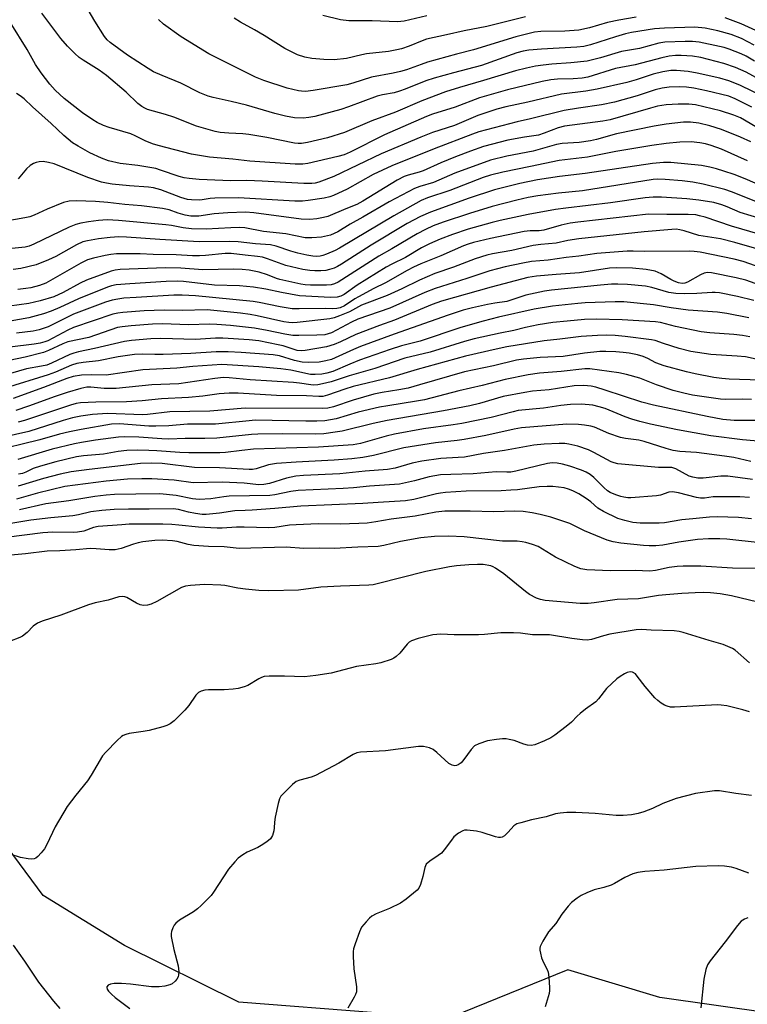
# Model space of a CAD drawing. Units: inches. Extents: x 1219772 to 1225772, y 585454 to 589454.
# Drawn here: x 1220605 to 1220815, y 587565 to 587850 of the extents above; entities that cross this region are included whole.
import ezdxf

# ---------------------------------------------------------------- set-up
doc = ezdxf.new("R2010")
doc.units = ezdxf.units.IN
doc.header["$MEASUREMENT"] = 0
doc.layers.add('NTRL-Trees', color=3, linetype='Continuous')
doc.layers.add('Undefined', color=1, linetype='Continuous')

msp = doc.modelspace()

# ---------------------------------------------------------------- linework, layer by layer
at = {"layer": 'NTRL-Trees'}
for points in [[(1220707.76, 587562.43), (1220668.09, 587565.53), (1220634.95, 587581.96), (1220611.45, 587596.41), (1220584.21, 587633.1), (1220547.5, 587703.74), (1220513.01, 587797.42), (1220490.22, 587859.32), (1220445.48, 588001.5), (1220400.44, 588154.11), (1220397.48, 588171.81), (1220401.78, 588178.71), (1220435.09, 588226.23), (1220435.01, 588229.16), (1222385.31, 589397.34)], [(1220853.83, 587557.78), (1220789.93, 587566.9), (1220763.26, 587574.94), (1220729.52, 587561.14)]]:
    msp.add_lwpolyline(points, dxfattribs=at)
at = {"layer": 'Undefined'}
for points, elevation in [([(1220817.28, 587842.8), (1220813.57, 587844.64), (1220810.56, 587845.8), (1220806.73, 587846.93), (1220803.04, 587847.69), (1220800.1, 587847.93), (1220791.29, 587847.65), (1220788.43, 587847.48), (1220781.77, 587846.4), (1220779.99, 587846.03), (1220777.06, 587845.19), (1220769.84, 587842.82), (1220767.97, 587842.37), (1220765.94, 587842.17), (1220755.66, 587841.58), (1220751.98, 587841.28), (1220750.38, 587841.05), (1220748.52, 587840.49), (1220738.32, 587836.85), (1220730.18, 587834.75), (1220724.57, 587833.2), (1220722.23, 587832.38), (1220716.25, 587829.96), (1220714.61, 587829.38), (1220713.01, 587828.97), (1220709.64, 587828.4), (1220708.07, 587827.97), (1220699.84, 587824.85), (1220697.61, 587824.1), (1220690.04, 587822.06), (1220688.34, 587821.77), (1220686.64, 587821.6), (1220684.15, 587821.67), (1220681.57, 587822.14), (1220678.45, 587822.93), (1220670.27, 587825.4), (1220665.83, 587826.46), (1220660.58, 587827.6), (1220659.16, 587827.99), (1220656.8, 587828.97), (1220651.25, 587831.74), (1220645.82, 587833.95), (1220643.39, 587835.07), (1220641.84, 587835.96), (1220635.85, 587839.82), (1220630.82, 587843.56), (1220629.96, 587844.32), (1220629.2, 587845.24), (1220626.4, 587849.66), (1220622.75, 587855.84)], 430), ([(1220817.38, 587838.15), (1220814.92, 587839.61), (1220813.52, 587840.24), (1220809.98, 587841.57), (1220808.6, 587842.03), (1220807.16, 587842.4), (1220801.36, 587843.58), (1220799.36, 587843.86), (1220797.3, 587843.86), (1220791.33, 587843.61), (1220789.6, 587843.29), (1220784.05, 587841.8), (1220778.82, 587840.95), (1220772.74, 587839.11), (1220768.93, 587838.16), (1220764.19, 587837.63), (1220758.71, 587837.24), (1220756.14, 587836.97), (1220753.98, 587836.68), (1220751.35, 587836.11), (1220748.18, 587835.32), (1220738.92, 587832.48), (1220731.89, 587830.5), (1220727.84, 587829.24), (1220721, 587826.63), (1220713.43, 587823.37), (1220706.58, 587820.79), (1220698.61, 587817.49), (1220693.76, 587815.93), (1220687.92, 587814.59), (1220686.2, 587814.29), (1220685.21, 587814.26), (1220684.19, 587814.38), (1220676.13, 587816.04), (1220670.98, 587816.88), (1220669.25, 587817.04), (1220665.12, 587817.23), (1220662.61, 587817.49), (1220661.22, 587817.72), (1220655.78, 587819.28), (1220649.26, 587821.85), (1220646.82, 587822.66), (1220641.59, 587824.16), (1220640.82, 587824.46), (1220639.94, 587824.95), (1220638.86, 587825.81), (1220635.41, 587829.1), (1220629.72, 587833.95), (1220627.6, 587835.48), (1220622.95, 587838.36), (1220621.88, 587839.19), (1220620.55, 587840.37), (1220618.49, 587842.47), (1220616.53, 587844.66), (1220611.05, 587852)], 428), ([(1220821.82, 587831.19), (1220814.9, 587834.92), (1220811.84, 587836.28), (1220808.44, 587837.43), (1220801.84, 587839.15), (1220799.34, 587839.56), (1220796.15, 587839.8), (1220794.48, 587839.79), (1220792.63, 587839.57), (1220790.48, 587839.09), (1220782.81, 587837.06), (1220777.09, 587835.99), (1220769.06, 587833.49), (1220767.4, 587833.23), (1220764.87, 587832.96), (1220760.3, 587832.88), (1220758.39, 587832.7), (1220755.85, 587832.18), (1220745.82, 587829.83), (1220737.75, 587827.54), (1220730.71, 587824.77), (1220724.12, 587822.72), (1220722.4, 587822.1), (1220710.22, 587816.73), (1220700.27, 587811.77), (1220698.57, 587811.02), (1220696.75, 587810.47), (1220690.91, 587809.12), (1220688.05, 587808.5), (1220686.61, 587808.28), (1220684.35, 587808.25), (1220671.25, 587809.16), (1220666.27, 587809.69), (1220659.52, 587810.27), (1220654.4, 587811.18), (1220644.73, 587813.69), (1220643.07, 587814.18), (1220640.94, 587815.03), (1220638.07, 587816.5), (1220636.8, 587817.05), (1220630.53, 587818.9), (1220628.87, 587819.47), (1220627.03, 587820.32), (1220625.76, 587821.09), (1220622.84, 587823.16), (1220617.49, 587827.35), (1220614.92, 587829.68), (1220613.3, 587831.5), (1220610.82, 587834.75), (1220609.22, 587837.15), (1220606.74, 587841.47), (1220601.89, 587849.46)], 426), ([(1220783.08, 587850.85), (1220778.04, 587850.04), (1220774.82, 587849.36), (1220769.61, 587847.79), (1220766.44, 587847.13), (1220762.44, 587846.8), (1220755.51, 587846.71), (1220753.62, 587846.52), (1220748.28, 587845.18), (1220736.03, 587841.38), (1220731.11, 587840.13), (1220722.71, 587837.79), (1220720.8, 587837.17), (1220716.57, 587835.62), (1220714.86, 587835.12), (1220712.71, 587834.63), (1220706.44, 587833.49), (1220701.09, 587831.74), (1220699.3, 587831.26), (1220689.55, 587829.6), (1220687.36, 587829.35), (1220686.18, 587829.38), (1220685.34, 587829.51), (1220682.08, 587830.33), (1220675.3, 587832.54), (1220672.89, 587833.46), (1220659.41, 587840.27), (1220651.4, 587845.13), (1220646.23, 587848.81), (1220644.77, 587850.18)], 432), ([(1220751.08, 587850.98), (1220739.87, 587848.17), (1220733.31, 587846.92), (1220728.17, 587845.71), (1220722.42, 587844.48), (1220721.11, 587844.05), (1220717.41, 587842.5), (1220715.17, 587841.73), (1220713.81, 587841.36), (1220711.34, 587840.95), (1220705.04, 587840.22), (1220703.62, 587839.95), (1220699.18, 587838.9), (1220695.67, 587838.53), (1220692.63, 587838.57), (1220689.15, 587838.85), (1220687.19, 587839.26), (1220685.05, 587839.97), (1220681.36, 587841.82), (1220675.41, 587845.6), (1220672.63, 587847.22), (1220668.52, 587849.45), (1220666.74, 587850.55)], 434), ([(1220722.52, 587851.24), (1220715.95, 587849.73), (1220714, 587849.49), (1220706.63, 587849.81), (1220699.93, 587849.83), (1220697.49, 587850.08), (1220692.35, 587851.35)], 436), ([(1220817.68, 587847.01), (1220813.43, 587848.95), (1220808.85, 587850.71)], 432), ([(1220820.66, 587827.54), (1220813.08, 587831.17), (1220809.86, 587832.43), (1220807.32, 587833.2), (1220800.7, 587834.63), (1220798.14, 587835.08), (1220794.77, 587835.44), (1220793.15, 587835.39), (1220790.82, 587835.03), (1220788.04, 587834.38), (1220783.11, 587832.74), (1220780.42, 587831.95), (1220771.83, 587829.96), (1220768.55, 587829.38), (1220761.42, 587828.58), (1220751.75, 587826.24), (1220745.34, 587824.9), (1220742.77, 587824.24), (1220737.29, 587822.33), (1220730.49, 587819.48), (1220724.09, 587817.41), (1220720.79, 587816.14), (1220709.29, 587811.27), (1220695.57, 587804.7), (1220691.21, 587803.07), (1220690.15, 587802.8), (1220689.14, 587802.66), (1220686.85, 587802.68), (1220674.81, 587803.39), (1220670.36, 587803.52), (1220665.73, 587803.49), (1220663.4, 587803.56), (1220656.57, 587803.87), (1220653.66, 587804.13), (1220652.21, 587804.35), (1220650.79, 587804.68), (1220645.36, 587806.59), (1220644, 587806.98), (1220638.84, 587807.87), (1220633.7, 587808.51), (1220630.31, 587809.29), (1220628.26, 587810.04), (1220624.92, 587811.61), (1220621.51, 587813.45), (1220619.86, 587814.5), (1220617.39, 587816.58), (1220613.73, 587820.1), (1220608.28, 587824.92), (1220605.94, 587827.22), (1220604.74, 587828.1), (1220603.71, 587828.72)], 424), ([(1220816.53, 587824.79), (1220811.7, 587827.2), (1220809.91, 587827.94), (1220803.45, 587829.52), (1220799.74, 587830.3), (1220797.68, 587830.58), (1220795.61, 587830.69), (1220792.66, 587830.58), (1220790.61, 587830.29), (1220788.62, 587829.78), (1220783.34, 587828.12), (1220776.81, 587826.22), (1220773.09, 587825.51), (1220766.41, 587824.53), (1220762.2, 587823.82), (1220752.48, 587821.39), (1220748.64, 587820.58), (1220737.54, 587817.65), (1220735.68, 587817.01), (1220724.61, 587812.75), (1220712.32, 587807.81), (1220706.92, 587805.33), (1220699.44, 587801), (1220695.5, 587799.21), (1220694.42, 587798.83), (1220692.77, 587798.42), (1220688.15, 587797.71), (1220686.45, 587797.55), (1220684.22, 587797.53), (1220667.95, 587798.5), (1220661.06, 587798.44), (1220659.77, 587798.31), (1220657.44, 587797.91), (1220656.6, 587797.85), (1220654.31, 587797.94), (1220653.18, 587798.06), (1220651.28, 587798.62), (1220645.44, 587800.83), (1220643.36, 587801.39), (1220641.95, 587801.59), (1220636.37, 587802), (1220631.42, 587802.51), (1220629.7, 587802.74), (1220628.31, 587803.05), (1220624.33, 587804.4), (1220614.63, 587808.34), (1220613, 587808.81), (1220611.38, 587809.06), (1220610.24, 587808.97), (1220609.41, 587808.77), (1220608.64, 587808.43), (1220607.66, 587807.85), (1220606.6, 587806.91), (1220604.19, 587804.04)], 422), ([(1220817.77, 587819.06), (1220813.24, 587821.68), (1220811.37, 587822.51), (1220807.54, 587823.72), (1220800.28, 587825.5), (1220798.31, 587825.7), (1220795.25, 587825.65), (1220791.77, 587825.42), (1220789.3, 587825.04), (1220787.22, 587824.53), (1220775.58, 587821.14), (1220773.39, 587820.76), (1220762.32, 587819.25), (1220760.54, 587818.77), (1220756.46, 587817.22), (1220754.82, 587816.71), (1220750.77, 587816.14), (1220745.89, 587815.27), (1220738.93, 587813.37), (1220735.1, 587812.05), (1220730.77, 587810.42), (1220726.5, 587808.68), (1220721.39, 587806.33), (1220720.26, 587805.96), (1220717.08, 587805.13), (1220715.89, 587804.7), (1220713.85, 587803.61), (1220703.98, 587797.54), (1220702.26, 587796.58), (1220699.05, 587795.37), (1220693.86, 587793.15), (1220692.52, 587792.79), (1220690.59, 587792.45), (1220688.62, 587792.28), (1220686.06, 587792.35), (1220672.35, 587794.17), (1220669.94, 587794.37), (1220664.83, 587794.2), (1220660.9, 587793.85), (1220656.49, 587793.2), (1220654.2, 587793.2), (1220652.49, 587793.48), (1220650.52, 587794.08), (1220647.91, 587795.04), (1220645.92, 587795.41), (1220639.86, 587796.18), (1220635.1, 587796.63), (1220630.11, 587797.21), (1220626.59, 587797.48), (1220621, 587797.68), (1220618.94, 587797.58), (1220617.26, 587797.16), (1220612.61, 587795.22), (1220608.81, 587793.48), (1220607.58, 587793.02), (1220606.13, 587792.71), (1220600.66, 587791.78)], 420), ([(1220816.25, 587814.72), (1220813.24, 587816.09), (1220807.8, 587818.33), (1220804.44, 587819.43), (1220801.18, 587820.15), (1220798.83, 587820.43), (1220796.75, 587820.43), (1220791.76, 587819.86), (1220788.27, 587819.33), (1220777.39, 587817.05), (1220771.56, 587815.46), (1220769.85, 587815.06), (1220766.54, 587814.6), (1220761.68, 587814.23), (1220759.97, 587813.98), (1220753.27, 587812.01), (1220745.62, 587810.64), (1220740.91, 587809.44), (1220730.6, 587805.71), (1220724.37, 587803.01), (1220720.47, 587801.79), (1220718.93, 587801.19), (1220711.6, 587797.33), (1220703.98, 587792.9), (1220700.32, 587790.91), (1220696.76, 587788.71), (1220694.58, 587787.75), (1220692.03, 587787.18), (1220689.18, 587786.9), (1220687.22, 587786.95), (1220681.67, 587788.13), (1220675.21, 587788.77), (1220669.76, 587789.85), (1220668.34, 587789.89), (1220665.78, 587789.81), (1220658.63, 587789.44), (1220654.36, 587789.53), (1220651.9, 587789.79), (1220648.57, 587790.49), (1220646.89, 587790.72), (1220633.21, 587791.98), (1220629.98, 587792.15), (1220627.46, 587792), (1220624.49, 587791.62), (1220622.3, 587791.23), (1220620.83, 587790.83), (1220618.97, 587790.03), (1220608.74, 587785.07), (1220607.32, 587784.52), (1220606.18, 587784.25), (1220600.4, 587783.67)], 418), ([(1220815.3, 587809.27), (1220807.74, 587812.6), (1220804.78, 587813.7), (1220803.18, 587814.15), (1220801.54, 587814.5), (1220798.99, 587814.78), (1220795.76, 587814.7), (1220791.79, 587814.29), (1220787.62, 587813.69), (1220777.16, 587811.99), (1220768.99, 587810.35), (1220760.77, 587809.32), (1220752.53, 587807.56), (1220744.5, 587805.96), (1220740.92, 587805.09), (1220738.75, 587804.37), (1220729.16, 587800.69), (1220722.71, 587798.54), (1220720.83, 587797.79), (1220712.89, 587793.35), (1220697.24, 587783.91), (1220695.93, 587783.27), (1220693.45, 587782.23), (1220692.33, 587781.83), (1220691.56, 587781.65), (1220690.58, 587781.57), (1220689.45, 587781.66), (1220687.74, 587781.93), (1220685.1, 587782.49), (1220683.11, 587783.03), (1220678.82, 587784.49), (1220677.27, 587784.87), (1220675.81, 587785.03), (1220672.87, 587785.18), (1220667.86, 587785.82), (1220665.45, 587785.9), (1220656.53, 587785.74), (1220645.15, 587786.41), (1220635.53, 587787.18), (1220633.31, 587787.23), (1220630.82, 587787.03), (1220627.45, 587786.61), (1220624.28, 587786.1), (1220622.89, 587785.77), (1220621.09, 587784.96), (1220615.05, 587781.54), (1220612.97, 587780.52), (1220609.41, 587779.11), (1220604.93, 587778.05), (1220602.75, 587777.74)], 416), ([(1220824.01, 587799.96), (1220814.68, 587804), (1220811.48, 587805.26), (1220808.44, 587806.29), (1220806.3, 587806.92), (1220804.42, 587807.39), (1220801.97, 587807.85), (1220793.1, 587808.78), (1220790.96, 587808.78), (1220787.8, 587808.51), (1220768.31, 587805.62), (1220760.89, 587804.68), (1220754.55, 587803.77), (1220749.36, 587802.71), (1220742.07, 587800.8), (1220734.73, 587798.47), (1220723.57, 587794.42), (1220720.62, 587793.16), (1220716.82, 587791.09), (1220706.32, 587784.77), (1220697.81, 587779.27), (1220696.64, 587778.64), (1220695.64, 587778.2), (1220694.31, 587777.76), (1220693.2, 587777.52), (1220691.78, 587777.37), (1220690.02, 587777.35), (1220688.57, 587777.46), (1220686.56, 587777.74), (1220681.67, 587778.94), (1220676.32, 587780.87), (1220674.86, 587781.3), (1220673.43, 587781.55), (1220669.85, 587781.89), (1220665.79, 587782.43), (1220664.07, 587782.41), (1220658.41, 587781.81), (1220656.65, 587781.71), (1220654.65, 587781.76), (1220649.96, 587782.04), (1220643.21, 587782.12), (1220639.47, 587782.27), (1220632.61, 587782.27), (1220630.96, 587782.13), (1220629.32, 587781.87), (1220625.98, 587781.09), (1220624.26, 587780.54), (1220622.35, 587779.59), (1220612.16, 587773.85), (1220610.37, 587773.09), (1220607.83, 587772.47), (1220606.39, 587772.23), (1220604.06, 587772)], 414), ([(1220818.16, 587797.32), (1220810.64, 587800.25), (1220808.73, 587800.91), (1220802.5, 587802.49), (1220799.48, 587803.1), (1220796.39, 587803.46), (1220791.46, 587803.84), (1220789.39, 587803.91), (1220788.03, 587803.82), (1220767.5, 587800.59), (1220760.61, 587799.92), (1220754.62, 587799.12), (1220751.78, 587798.6), (1220748.5, 587797.87), (1220741.44, 587796), (1220734.8, 587793.98), (1220727.24, 587791.48), (1220724.32, 587790.4), (1220722.08, 587789.4), (1220719.66, 587788.11), (1220712.35, 587783.71), (1220708.63, 587781.65), (1220696.81, 587774.11), (1220695.79, 587773.58), (1220694.83, 587773.29), (1220693.47, 587773.19), (1220688.82, 587773.26), (1220687.24, 587773.36), (1220685.97, 587773.54), (1220679.97, 587774.85), (1220678.93, 587775.2), (1220676.31, 587776.26), (1220673.91, 587776.98), (1220671.02, 587777.55), (1220669.03, 587777.8), (1220666.48, 587777.85), (1220657.68, 587777.63), (1220651.24, 587778.12), (1220646.81, 587778.22), (1220633.71, 587777.73), (1220632.3, 587777.6), (1220631.06, 587777.3), (1220623.98, 587774.63), (1220622.13, 587773.81), (1220617.23, 587771.12), (1220614.52, 587769.82), (1220610.58, 587768.68), (1220607.28, 587767.9), (1220601.71, 587767.18)], 412), ([(1220819.58, 587792.37), (1220813.15, 587794.31), (1220809.47, 587795.92), (1220807.92, 587796.52), (1220805.54, 587797.15), (1220801.19, 587797.87), (1220797.73, 587798.28), (1220790.46, 587798.7), (1220787.99, 587798.72), (1220785.69, 587798.53), (1220775.64, 587797.12), (1220762.71, 587795.58), (1220759.71, 587795.15), (1220751.83, 587793.74), (1220743.67, 587791.99), (1220741.36, 587791.42), (1220734.44, 587789.42), (1220729.9, 587787.9), (1220726.36, 587786.57), (1220723.23, 587785.2), (1220720.97, 587784), (1220716.28, 587781.24), (1220712.32, 587779.3), (1220710.67, 587778.4), (1220702.32, 587773.24), (1220698.53, 587770.51), (1220697.54, 587770), (1220696.49, 587769.71), (1220694.58, 587769.68), (1220685.62, 587770.11), (1220680.43, 587771.06), (1220675.88, 587772.08), (1220672.28, 587772.64), (1220668.23, 587773.06), (1220661.02, 587773.26), (1220652, 587774.31), (1220650.39, 587774.35), (1220647.01, 587774.26), (1220636.5, 587773.66), (1220632.57, 587773.29), (1220631.15, 587773.02), (1220630.01, 587772.69), (1220621.65, 587769.31), (1220616.28, 587766.76), (1220613.72, 587765.65), (1220611.51, 587764.95), (1220607.3, 587763.81), (1220593.67, 587761.31)], 410), ([(1220818.97, 587787.95), (1220810.67, 587790.34), (1220803.01, 587792.92), (1220801.42, 587793.36), (1220800.36, 587793.56), (1220798.09, 587793.72), (1220791.94, 587793.73), (1220786.63, 587793.84), (1220766.24, 587791.51), (1220763.99, 587791.17), (1220761.41, 587790.62), (1220756.36, 587789.17), (1220755.02, 587789), (1220752.37, 587788.96), (1220750.67, 587788.78), (1220740.93, 587786.7), (1220736.01, 587785.56), (1220734.4, 587785.09), (1220733.09, 587784.59), (1220726.53, 587781.77), (1220720.75, 587779.38), (1220718.58, 587778.4), (1220716.83, 587777.48), (1220710.5, 587773.86), (1220707.17, 587772.28), (1220702.68, 587769.89), (1220701.64, 587769.28), (1220698.64, 587767.24), (1220697.4, 587766.71), (1220696.38, 587766.44), (1220695.29, 587766.37), (1220693, 587766.44), (1220685.56, 587766.35), (1220683.48, 587766.41), (1220680.01, 587766.91), (1220673.96, 587768.22), (1220672.2, 587768.53), (1220655.47, 587770.17), (1220651.68, 587770.33), (1220649.27, 587770.33), (1220638.32, 587769.7), (1220634.81, 587769.43), (1220633.07, 587769.22), (1220631.35, 587768.89), (1220629.42, 587768.31), (1220620.18, 587764.78), (1220618.06, 587763.81), (1220612.83, 587761.19), (1220610.3, 587760.28), (1220608.52, 587759.93), (1220603.68, 587759.35)], 408), ([(1220819.4, 587783.41), (1220811.67, 587785.59), (1220807.53, 587786.62), (1220801.2, 587787.6), (1220797.02, 587788.97), (1220795.71, 587789.3), (1220794.7, 587789.41), (1220793.39, 587789.4), (1220785.42, 587788.71), (1220766.45, 587786.67), (1220763.29, 587786.19), (1220759.95, 587785.39), (1220755.5, 587785), (1220753.3, 587784.69), (1220747.1, 587783.23), (1220741.46, 587782.28), (1220739.81, 587781.92), (1220736.47, 587780.86), (1220730.2, 587778.44), (1220724.78, 587776.58), (1220720.39, 587774.68), (1220715.24, 587772.13), (1220711.02, 587770.22), (1220703.57, 587767.4), (1220700.09, 587765.55), (1220697.21, 587764.3), (1220695.66, 587763.73), (1220694.43, 587763.44), (1220684.91, 587762.43), (1220683.72, 587762.35), (1220682.53, 587762.37), (1220681.1, 587762.61), (1220673.34, 587764.33), (1220671.37, 587764.7), (1220668.58, 587765.08), (1220658.88, 587766.08), (1220651.62, 587765.91), (1220646.44, 587766.02), (1220640.68, 587765.79), (1220634.48, 587765.33), (1220633.02, 587765.16), (1220631.62, 587764.82), (1220620.23, 587760.93), (1220618.53, 587760.19), (1220612.78, 587757.15), (1220611.88, 587756.79), (1220610.51, 587756.43), (1220608.81, 587756.14), (1220601.73, 587755.28)], 406), ([(1220823.09, 587776.91), (1220814.07, 587780.06), (1220811.42, 587780.76), (1220801.59, 587782.75), (1220799.9, 587782.96), (1220798.44, 587783.03), (1220785.62, 587782.97), (1220782.18, 587783.11), (1220780.45, 587783.06), (1220771.74, 587782.36), (1220766.53, 587781.64), (1220762.77, 587781.21), (1220757.61, 587780.44), (1220752.77, 587780.09), (1220750.23, 587779.65), (1220745.19, 587778.52), (1220740.72, 587777.38), (1220734.07, 587775.15), (1220724.91, 587772.3), (1220721.92, 587771.14), (1220711.76, 587766.61), (1220702.47, 587763.36), (1220700.66, 587762.51), (1220694.85, 587759.46), (1220693.92, 587759.09), (1220692.94, 587758.88), (1220690.66, 587758.71), (1220685.39, 587758.63), (1220683.65, 587758.69), (1220681.41, 587759.02), (1220676.27, 587760.14), (1220672.58, 587760.77), (1220665.62, 587761.54), (1220661.65, 587761.87), (1220659.6, 587761.9), (1220653.53, 587761.75), (1220645.94, 587762.02), (1220643.03, 587761.89), (1220636.9, 587761.44), (1220634.32, 587761.2), (1220632.97, 587760.95), (1220624.61, 587758.11), (1220618.59, 587756.85), (1220617.11, 587756.27), (1220612.91, 587754.26), (1220611.55, 587753.74), (1220606.17, 587752.35), (1220601.56, 587751.39)], 404), ([(1220823.22, 587771.69), (1220814.84, 587774.67), (1220812.05, 587775.39), (1220804.88, 587776.81), (1220803.74, 587776.89), (1220802.77, 587776.69), (1220801.74, 587776.21), (1220797.94, 587774.14), (1220797.15, 587773.85), (1220796.37, 587773.75), (1220795.34, 587773.89), (1220794.1, 587774.36), (1220793.1, 587774.88), (1220790.33, 587776.56), (1220788.61, 587777.27), (1220785.93, 587777.79), (1220781.98, 587778.13), (1220777.27, 587778.22), (1220775.38, 587778.13), (1220766.7, 587776.82), (1220759.94, 587776.36), (1220754.23, 587775.81), (1220751.67, 587775.45), (1220741.08, 587772.65), (1220726.77, 587768.64), (1220724, 587767.6), (1220713.09, 587763.08), (1220708.76, 587761.51), (1220701.97, 587758.9), (1220697.5, 587756.78), (1220695.62, 587756.04), (1220693.41, 587755.37), (1220687.25, 587754.31), (1220686.15, 587754.22), (1220684.97, 587754.34), (1220680.85, 587755.61), (1220679.41, 587755.98), (1220673.84, 587757.09), (1220671.01, 587757.4), (1220663.45, 587757.89), (1220661.27, 587757.84), (1220655.51, 587757.47), (1220645.44, 587757.76), (1220642.57, 587757.7), (1220636.97, 587757.21), (1220634.94, 587756.94), (1220626.24, 587754.87), (1220621.63, 587753.89), (1220620.25, 587753.52), (1220619.15, 587753.12), (1220613.82, 587750.59), (1220612.48, 587750.07), (1220610.95, 587749.72), (1220606.54, 587748.99), (1220595.63, 587745.78)], 402), ([(1220817.14, 587768.83), (1220812.44, 587769.96), (1220807.16, 587770.96), (1220805.98, 587771.11), (1220805.1, 587771.13), (1220800.66, 587770.78), (1220797.11, 587770.72), (1220794.54, 587770.81), (1220792.58, 587771.12), (1220787.61, 587772.51), (1220785.74, 587772.91), (1220780.59, 587773.4), (1220777.8, 587773.54), (1220775.93, 587773.48), (1220772.79, 587773.19), (1220758.61, 587771.75), (1220756.56, 587771.48), (1220751.1, 587770.31), (1220745.6, 587768.54), (1220742.13, 587768.03), (1220740.08, 587767.64), (1220735.7, 587766.71), (1220732.96, 587765.95), (1220728.67, 587764.51), (1220713.04, 587759.01), (1220703.32, 587755.44), (1220701.27, 587754.62), (1220694.84, 587751.74), (1220693.23, 587751.3), (1220691.33, 587750.95), (1220688.36, 587750.81), (1220686.4, 587750.95), (1220684.2, 587751.45), (1220679.8, 587752.76), (1220677.97, 587753.09), (1220668.75, 587753.75), (1220664.96, 587753.93), (1220661.49, 587753.93), (1220654.13, 587753.41), (1220646.11, 587753.12), (1220643.77, 587753.1), (1220640.23, 587753.2), (1220637.84, 587753.14), (1220633.17, 587752.49), (1220627.44, 587751.32), (1220623.03, 587750.86), (1220621.14, 587750.56), (1220619.6, 587750.04), (1220615.01, 587748.04), (1220612.83, 587747.22), (1220600.43, 587743.39)], 400), ([(1220815.66, 587763.78), (1220809.35, 587765.06), (1220806.63, 587765.37), (1220798.15, 587765.96), (1220793.18, 587766.65), (1220788.07, 587767.58), (1220779.55, 587768.36), (1220776.98, 587768.41), (1220768.36, 587768.08), (1220766.2, 587767.91), (1220758.84, 587767.11), (1220753.57, 587766.25), (1220743.23, 587763.96), (1220738.76, 587762.78), (1220732.37, 587760.93), (1220720.56, 587757.04), (1220715.1, 587755.61), (1220711.88, 587754.6), (1220702.95, 587751.46), (1220700.19, 587750.38), (1220695.29, 587748.24), (1220693.56, 587747.76), (1220692.11, 587747.48), (1220690.16, 587747.33), (1220688.84, 587747.39), (1220683.07, 587748.64), (1220680.24, 587749.03), (1220673.84, 587749.57), (1220663.13, 587750.21), (1220654.75, 587749.66), (1220650.1, 587749.23), (1220640.31, 587748.67), (1220629.65, 587747.17), (1220625.49, 587747.29), (1220622.55, 587747.14), (1220620.09, 587746.73), (1220618.29, 587746.22), (1220611.55, 587743.54), (1220602.76, 587740.39)], 398), ([(1220816.03, 587758.23), (1220813.9, 587758.65), (1220811.31, 587758.97), (1220804.4, 587759.45), (1220801.92, 587759.74), (1220794.51, 587761.24), (1220790.1, 587762.38), (1220788.66, 587762.57), (1220779.03, 587763.18), (1220771.58, 587763.35), (1220768.14, 587763.26), (1220763.12, 587762.83), (1220758.93, 587762.38), (1220754.7, 587761.7), (1220751.06, 587760.98), (1220747.62, 587760.1), (1220743.69, 587759.32), (1220736.21, 587757.67), (1220733.34, 587756.89), (1220723.45, 587753.86), (1220716.09, 587752.07), (1220707.46, 587749.12), (1220700.01, 587746.93), (1220694.78, 587745.27), (1220692.28, 587744.6), (1220690.89, 587744.33), (1220689.81, 587744.28), (1220688.94, 587744.33), (1220685.64, 587744.86), (1220683.91, 587745.06), (1220671.35, 587745.82), (1220665.3, 587746.38), (1220663.65, 587746.46), (1220661.07, 587746.21), (1220650.66, 587744.65), (1220642.87, 587744.37), (1220632.5, 587743.3), (1220629.09, 587743.29), (1220625.25, 587743.69), (1220624.04, 587743.69), (1220622.32, 587743.34), (1220618.36, 587742.17), (1220614.86, 587740.99), (1220607.16, 587738.17), (1220603.49, 587736.93)], 396), ([(1220821.27, 587751.03), (1220814.77, 587752.44), (1220812.33, 587752.7), (1220804.72, 587753.19), (1220798.91, 587754.04), (1220795.51, 587754.92), (1220790.99, 587756.3), (1220788.57, 587757.21), (1220787.53, 587757.44), (1220779.91, 587758.36), (1220777.01, 587758.64), (1220774.46, 587758.72), (1220771.89, 587758.68), (1220767.19, 587758.37), (1220761.01, 587757.61), (1220756.47, 587757.15), (1220745.65, 587755.37), (1220742.55, 587754.73), (1220733.68, 587752.62), (1220719.71, 587748.79), (1220711.69, 587746.34), (1220701.12, 587743.86), (1220698.74, 587743.15), (1220693.71, 587741.32), (1220692.35, 587740.98), (1220691.21, 587740.96), (1220687.68, 587741.21), (1220678.92, 587741.26), (1220667.87, 587741.91), (1220665.27, 587741.94), (1220662.32, 587741.78), (1220657.67, 587741.09), (1220653.44, 587740.64), (1220645.62, 587740.3), (1220640.04, 587739.77), (1220635.49, 587739.47), (1220626.67, 587739.33), (1220622.2, 587739.1), (1220620.92, 587738.91), (1220619.35, 587738.49), (1220606.02, 587734.06), (1220604.15, 587733.54)], 394), ([(1220819.07, 587745.7), (1220810.01, 587746.02), (1220807.86, 587746.16), (1220805.6, 587746.5), (1220800.18, 587747.59), (1220797.63, 587748.15), (1220791.14, 587749.86), (1220788.8, 587750.72), (1220786.47, 587751.99), (1220785.15, 587752.55), (1220783.48, 587753.06), (1220781.01, 587753.54), (1220779.36, 587753.77), (1220777.16, 587753.94), (1220774.29, 587754.02), (1220772.52, 587753.97), (1220768.13, 587753.56), (1220761.95, 587752.53), (1220755.32, 587752.23), (1220750.42, 587751.77), (1220748.48, 587751.49), (1220741.76, 587749.87), (1220733.39, 587748.15), (1220720.37, 587744.31), (1220717.06, 587743.4), (1220714.41, 587742.88), (1220709.58, 587742.13), (1220707.14, 587741.61), (1220701.14, 587739.91), (1220695.46, 587737.96), (1220693.83, 587737.58), (1220692.36, 587737.51), (1220669.92, 587737.58), (1220659.63, 587736.73), (1220648.06, 587736.57), (1220641.57, 587735.75), (1220640.2, 587735.64), (1220630.06, 587736.03), (1220625.69, 587735.81), (1220622.3, 587735.31), (1220619.87, 587734.8), (1220617.16, 587734.03), (1220607.26, 587730.87), (1220595.56, 587728.28)], 392), ([(1220816.51, 587740.1), (1220813.92, 587740.2), (1220809.08, 587740.11), (1220807.49, 587740.19), (1220799.41, 587741.4), (1220796.89, 587741.95), (1220793.78, 587742.76), (1220789.01, 587744.36), (1220784.18, 587746.29), (1220780.28, 587747.35), (1220778.02, 587747.86), (1220769.64, 587748.96), (1220768.19, 587749.04), (1220761.37, 587748.26), (1220755.05, 587747.69), (1220751.84, 587747.25), (1220745.11, 587745.87), (1220738.48, 587744.13), (1220731.72, 587742.64), (1220721.77, 587740.03), (1220719.52, 587739.59), (1220711.16, 587738.32), (1220708.77, 587737.88), (1220702.64, 587736.47), (1220696.22, 587734.51), (1220692.96, 587733.93), (1220690.67, 587733.82), (1220687.47, 587733.82), (1220672.78, 587734.08), (1220671.05, 587733.96), (1220661.26, 587732.95), (1220653.15, 587732.94), (1220647.75, 587732.52), (1220644.05, 587732.35), (1220641.98, 587732.43), (1220633.5, 587733.02), (1220631.17, 587732.98), (1220622.43, 587731.44), (1220618.99, 587730.7), (1220616.14, 587730.03), (1220610.49, 587728.42), (1220596.15, 587724.96)], 390), ([(1220818.05, 587733.99), (1220811.41, 587734.03), (1220808.17, 587734.34), (1220803.63, 587735.16), (1220788.11, 587738.43), (1220784.75, 587739.32), (1220774.14, 587742.85), (1220771.41, 587743.68), (1220770.06, 587744), (1220767.91, 587744.17), (1220765.13, 587744.03), (1220757.88, 587742.93), (1220753.07, 587742.48), (1220750.88, 587742.16), (1220744.58, 587740.94), (1220737.73, 587738.94), (1220734.88, 587738.3), (1220727.29, 587736.84), (1220710.97, 587733.99), (1220706.97, 587733.15), (1220697.96, 587730.92), (1220695.98, 587730.6), (1220692.62, 587730.2), (1220690.18, 587730.07), (1220680.8, 587730.16), (1220673.57, 587730.08), (1220671.75, 587729.96), (1220661.66, 587728.91), (1220658.23, 587728.82), (1220652.52, 587728.83), (1220647.79, 587728.62), (1220645.78, 587728.68), (1220639.13, 587729.15), (1220634.99, 587729.25), (1220633.26, 587729.17), (1220626.57, 587728.3), (1220622.52, 587727.63), (1220620.51, 587727.23), (1220613.98, 587725.71), (1220604.12, 587722.77)], 388), ([(1220821.82, 587727.79), (1220813.86, 587728.45), (1220804.65, 587729.6), (1220795.02, 587731.36), (1220787.19, 587732.98), (1220784.12, 587733.74), (1220781.86, 587734.43), (1220779.91, 587735.12), (1220774.1, 587737.47), (1220772.35, 587738.03), (1220770.49, 587738.47), (1220767.24, 587738.78), (1220764.05, 587738.69), (1220761.28, 587738.36), (1220756.21, 587737.58), (1220748.92, 587736.88), (1220747.49, 587736.57), (1220741.11, 587734.89), (1220732.59, 587733.19), (1220730.12, 587732.78), (1220721.53, 587731.6), (1220713.12, 587730.1), (1220710.72, 587729.52), (1220703.31, 587727.38), (1220701.11, 587726.97), (1220691.14, 587726.28), (1220672.28, 587725.72), (1220668.88, 587725.37), (1220664.24, 587724.75), (1220662.51, 587724.64), (1220653.61, 587724.67), (1220650.99, 587724.79), (1220644.36, 587725.28), (1220642, 587725.37), (1220638.76, 587725.42), (1220635.66, 587725.31), (1220633.09, 587725.04), (1220628.83, 587724.32), (1220623.11, 587723.82), (1220621.09, 587723.5), (1220615.07, 587722.07), (1220610.6, 587720.82), (1220608.51, 587720.1), (1220606.43, 587719.08), (1220605.4, 587718.69), (1220604.31, 587718.44)], 386), ([(1220816.31, 587722.16), (1220811.34, 587723.29), (1220808.62, 587723.74), (1220800.5, 587724.74), (1220795.74, 587725.02), (1220793.82, 587725.29), (1220791.77, 587725.87), (1220785.43, 587727.99), (1220783.86, 587728.3), (1220779.99, 587728.79), (1220778.59, 587729.09), (1220775.21, 587730.27), (1220770.99, 587732.05), (1220769.91, 587732.36), (1220768.17, 587732.72), (1220766.43, 587732.91), (1220762.96, 587732.93), (1220749.93, 587731.88), (1220747.72, 587731.49), (1220739.58, 587729.64), (1220733.26, 587728.51), (1220731.26, 587728.22), (1220724.95, 587727.53), (1220715.79, 587726.14), (1220707.03, 587723.86), (1220703.91, 587723.29), (1220700.75, 587722.92), (1220695.61, 587722.52), (1220684.63, 587721.97), (1220678.99, 587721.54), (1220676.62, 587721.15), (1220673.04, 587720.07), (1220671.97, 587719.86), (1220671.03, 587719.84), (1220662.49, 587720.31), (1220655.19, 587720.42), (1220645.86, 587721.53), (1220642.85, 587721.65), (1220639.55, 587721.6), (1220624.7, 587719.87), (1220619.47, 587719.14), (1220616.31, 587718.47), (1220611.55, 587717.27), (1220604.18, 587715.02)], 384), ([(1220816.79, 587716.94), (1220809.65, 587717.92), (1220807.62, 587717.93), (1220802.48, 587717.3), (1220800.92, 587717.3), (1220799.53, 587717.58), (1220798.45, 587717.92), (1220794.58, 587720), (1220793.42, 587720.38), (1220789.59, 587720.44), (1220777.73, 587721.47), (1220776.67, 587721.74), (1220775.86, 587722.08), (1220770.87, 587724.77), (1220769.26, 587725.53), (1220766.19, 587726.6), (1220763.61, 587727.21), (1220762.46, 587727.35), (1220760.77, 587727.35), (1220756.49, 587727.2), (1220753.47, 587726.91), (1220744.98, 587725.35), (1220738.92, 587724.44), (1220733.34, 587723.45), (1220731.57, 587723.28), (1220726.53, 587723.03), (1220721.02, 587722.29), (1220718.19, 587721.69), (1220713.3, 587720.21), (1220711.08, 587719.8), (1220704.65, 587719.31), (1220697.34, 587718.55), (1220686.78, 587718.06), (1220684.58, 587717.89), (1220681.84, 587717.36), (1220676.94, 587715.79), (1220675.29, 587715.44), (1220673.83, 587715.42), (1220669.6, 587715.84), (1220663.21, 587716.14), (1220654.82, 587716), (1220649.36, 587716.75), (1220642.85, 587717.17), (1220640, 587717.17), (1220635.81, 587717.02), (1220629.65, 587716.41), (1220617.7, 587714.88), (1220609.74, 587713), (1220603.69, 587711.28)], 382), ([(1220815.88, 587711.7), (1220813.11, 587711.93), (1220806.89, 587711.95), (1220805.41, 587711.89), (1220802.89, 587711.57), (1220801.66, 587711.52), (1220800.59, 587711.69), (1220795.29, 587713.08), (1220793.62, 587713.36), (1220792.58, 587713.23), (1220790.08, 587712.36), (1220788.93, 587712.16), (1220781.52, 587711.62), (1220780.64, 587711.62), (1220779.47, 587711.77), (1220778.61, 587711.98), (1220777.21, 587712.49), (1220775.57, 587713.2), (1220774.82, 587713.63), (1220773.73, 587714.57), (1220770.86, 587717.54), (1220769.77, 587718.39), (1220768.61, 587719.09), (1220767.27, 587719.66), (1220763.91, 587720.75), (1220761.76, 587721.39), (1220760.17, 587721.69), (1220758.8, 587721.72), (1220757.4, 587721.53), (1220748.29, 587719.36), (1220746.83, 587719.08), (1220745.6, 587719.03), (1220742.56, 587719.12), (1220735.92, 587718.54), (1220729.39, 587718.43), (1220726.43, 587718.27), (1220723.13, 587717.73), (1220718.9, 587716.51), (1220714.55, 587715.57), (1220705.93, 587715), (1220701.23, 587714.53), (1220698.29, 587714.32), (1220685.2, 587713.77), (1220683.1, 587713.48), (1220678.5, 587712.47), (1220677.02, 587712.26), (1220665.22, 587712.07), (1220663.68, 587711.92), (1220659.98, 587711.36), (1220656.58, 587711.18), (1220654.64, 587711.38), (1220649.88, 587712.32), (1220645.19, 587712.74), (1220638.27, 587712.73), (1220632.08, 587712.59), (1220629.63, 587712.42), (1220626.37, 587712.01), (1220618.81, 587710.8), (1220612.19, 587709.87), (1220604.57, 587708.15)], 380), ([(1220816.51, 587705.54), (1220812.72, 587705.92), (1220806.55, 587706.12), (1220804.27, 587706.05), (1220799.46, 587705.53), (1220796.27, 587705.29), (1220791.25, 587704.42), (1220789.76, 587704.27), (1220784.21, 587704.29), (1220782.07, 587704.5), (1220779.81, 587705.02), (1220777.81, 587705.62), (1220773.67, 587707.62), (1220771.99, 587708.67), (1220769.92, 587710.43), (1220768.62, 587711.41), (1220766.52, 587712.75), (1220764.79, 587713.67), (1220763.53, 587714.14), (1220762.22, 587714.49), (1220760.62, 587714.75), (1220759, 587714.91), (1220757.28, 587714.91), (1220754.96, 587714.79), (1220748.77, 587713.96), (1220746.78, 587713.8), (1220743.98, 587713.68), (1220733.87, 587713.58), (1220727.91, 587713.18), (1220726.43, 587713.01), (1220725.28, 587712.78), (1220718.75, 587711.11), (1220716.33, 587710.77), (1220708.35, 587710.31), (1220703.96, 587709.96), (1220686.03, 587709.18), (1220678.44, 587708.49), (1220671.93, 587708.02), (1220669.86, 587707.91), (1220666.86, 587707.89), (1220662.43, 587707.2), (1220658.63, 587706.84), (1220657.47, 587706.84), (1220655.5, 587707.12), (1220653.53, 587707.5), (1220650.6, 587708.27), (1220649.09, 587708.47), (1220642.13, 587708.35), (1220636.1, 587708.36), (1220632.01, 587708.22), (1220628.4, 587707.97), (1220625.17, 587707.54), (1220621.68, 587706.71), (1220620.03, 587706.42), (1220613.64, 587705.81), (1220607.86, 587705.14), (1220600.3, 587703.93)], 378), ([(1220818.97, 587698.61), (1220809.3, 587699.63), (1220807.28, 587699.77), (1220804.03, 587699.75), (1220800.88, 587699.57), (1220795.42, 587698.75), (1220790.83, 587697.93), (1220788.82, 587697.69), (1220786.85, 587697.69), (1220785.18, 587697.78), (1220778.61, 587698.48), (1220776.38, 587698.88), (1220774.67, 587699.38), (1220768.1, 587702.09), (1220763.87, 587704.15), (1220758.36, 587706.04), (1220755.29, 587706.84), (1220752.98, 587707.29), (1220750.36, 587707.65), (1220747.83, 587707.75), (1220741.86, 587707.61), (1220735.01, 587707.75), (1220727.67, 587707.76), (1220725.09, 587707.44), (1220719.09, 587706.29), (1220712.11, 587705.46), (1220707.72, 587704.65), (1220705.2, 587704.33), (1220702.79, 587704.18), (1220697.43, 587704.03), (1220691.02, 587704.1), (1220684.67, 587703.85), (1220682.7, 587703.7), (1220678.5, 587703.06), (1220676.78, 587702.91), (1220669.6, 587703.16), (1220667.39, 587703.11), (1220663.26, 587702.84), (1220661.82, 587702.83), (1220656.37, 587703.08), (1220650.64, 587703.74), (1220648.64, 587703.9), (1220646.05, 587703.97), (1220636.28, 587703.98), (1220634.15, 587703.78), (1220627.34, 587703.34), (1220626.02, 587703.03), (1220623.2, 587702), (1220621.31, 587701.64), (1220620.19, 587701.59), (1220614.25, 587701.66), (1220611.36, 587701.51), (1220589.18, 587698.72)], 376), ([(1220817.77, 587691.15), (1220810.97, 587691.24), (1220801.8, 587691.82), (1220796.71, 587691.79), (1220794.95, 587691.7), (1220792.68, 587691.4), (1220788.67, 587690.55), (1220787.02, 587690.38), (1220782.81, 587690.54), (1220775.68, 587690.5), (1220768.79, 587690.76), (1220767.05, 587691.08), (1220765.36, 587691.72), (1220759.7, 587694.48), (1220754.68, 587697.53), (1220753.08, 587698.15), (1220751.17, 587698.72), (1220750.04, 587698.91), (1220748.6, 587699.03), (1220744.38, 587699.05), (1220733.33, 587700.31), (1220728.77, 587700.52), (1220724.7, 587700.42), (1220720.75, 587700.05), (1220714.89, 587698.97), (1220709.99, 587697.81), (1220708.42, 587697.55), (1220702.55, 587697.35), (1220695.7, 587696.91), (1220691.42, 587697.01), (1220686.92, 587696.96), (1220681.74, 587697.37), (1220668.17, 587696.94), (1220663.83, 587697.39), (1220659.29, 587697.5), (1220654.99, 587697.85), (1220653.36, 587698.12), (1220650.22, 587698.97), (1220648.84, 587699.19), (1220645.86, 587699.34), (1220643.77, 587699.29), (1220640.27, 587698.83), (1220638.93, 587698.57), (1220637.56, 587698.19), (1220633.95, 587696.98), (1220632.25, 587696.6), (1220630.51, 587696.54), (1220626.73, 587696.84), (1220625, 587696.9), (1220620.82, 587696.52), (1220616.26, 587696.24), (1220612.53, 587696.19), (1220606.33, 587695.39), (1220600.98, 587694.92)], 374), ([(1220820.76, 587680.78), (1220810.68, 587683.26), (1220807.38, 587683.86), (1220804.62, 587684.15), (1220802.54, 587684.19), (1220800.18, 587684.12), (1220796.34, 587683.93), (1220791.69, 587683.56), (1220789.55, 587683.32), (1220783.71, 587682.35), (1220777.55, 587682.16), (1220770.9, 587681.21), (1220769.19, 587681.05), (1220766.9, 587681.06), (1220756.78, 587681.92), (1220755.36, 587682.21), (1220754.24, 587682.56), (1220752.23, 587683.62), (1220751.07, 587684.47), (1220744.74, 587689.61), (1220742.4, 587691.29), (1220741.69, 587691.66), (1220740.96, 587691.93), (1220738.83, 587692.27), (1220737.17, 587692.32), (1220734.63, 587692.25), (1220731.09, 587691.91), (1220729.05, 587691.61), (1220722.17, 587690.29), (1220708.08, 587686.68), (1220706.97, 587686.45), (1220705.65, 587686.29), (1220697.53, 587686.08), (1220691.8, 587685.77), (1220685.32, 587684.92), (1220676.75, 587684.65), (1220673.84, 587684.79), (1220670, 587685.17), (1220667.76, 587685.49), (1220664.01, 587686.23), (1220662.86, 587686.36), (1220658.14, 587686.56), (1220654.07, 587686.27), (1220652.64, 587686.06), (1220651.48, 587685.62), (1220644.29, 587681.58), (1220642.69, 587680.85), (1220641.59, 587680.49), (1220640.45, 587680.42), (1220639.53, 587680.64), (1220638.46, 587681.15), (1220635.59, 587682.73), (1220635.06, 587682.94), (1220634.37, 587683.06), (1220633.32, 587682.94), (1220630.2, 587682.01), (1220626.47, 587681.18), (1220624.56, 587680.65), (1220616.48, 587677.67), (1220611.14, 587675.88), (1220609.77, 587675.32), (1220608.52, 587674.47), (1220606.8, 587672.59), (1220605.47, 587671.56), (1220604.7, 587671.18), (1220601.69, 587670.04)], 372), ([(1220815.89, 587663.85), (1220811.75, 587667.48), (1220811, 587667.94), (1220809.66, 587668.58), (1220808.29, 587669.1), (1220804.23, 587670.25), (1220796.65, 587672.64), (1220795.52, 587672.92), (1220794.05, 587673.08), (1220787.46, 587673.32), (1220784.74, 587673.49), (1220783.12, 587673.43), (1220775.49, 587672.15), (1220773.59, 587671.66), (1220770.16, 587670.6), (1220768.92, 587670.43), (1220767.54, 587670.52), (1220764.47, 587670.9), (1220757.99, 587671.91), (1220756.86, 587671.98), (1220753.06, 587671.93), (1220749.61, 587672.4), (1220747.53, 587672.53), (1220743.94, 587672.56), (1220739.21, 587672.02), (1220737.44, 587671.91), (1220730.44, 587671.89), (1220726.55, 587672.09), (1220724.18, 587671.97), (1220719.94, 587670.89), (1220718.03, 587670.23), (1220717.35, 587669.78), (1220716.76, 587669.21), (1220714.68, 587666.64), (1220713.64, 587665.64), (1220712.9, 587665.19), (1220712.12, 587664.83), (1220709.13, 587663.86), (1220707.68, 587663.58), (1220702.1, 587662.78), (1220694.78, 587660.86), (1220690.35, 587660.11), (1220687.07, 587659.81), (1220681.26, 587659.99), (1220676.86, 587659.97), (1220675.43, 587659.86), (1220674.61, 587659.61), (1220673.82, 587659.23), (1220670.64, 587657.27), (1220669.56, 587656.88), (1220667.88, 587656.41), (1220666.45, 587656.17), (1220663.82, 587655.98), (1220659.32, 587656.04), (1220658.19, 587655.89), (1220657.11, 587655.6), (1220656.41, 587655.22), (1220655.64, 587654.5), (1220653.55, 587651.45), (1220652.44, 587650.13), (1220649.35, 587647.06), (1220648.22, 587646.19), (1220647.18, 587645.71), (1220646.1, 587645.31), (1220642.06, 587644.26), (1220640.34, 587643.91), (1220636.35, 587643.33), (1220635.3, 587643.09), (1220634.57, 587642.8), (1220634.1, 587642.48), (1220632.82, 587641.3), (1220629.52, 587637.95), (1220628.58, 587636.84), (1220625.35, 587631.33), (1220624.26, 587629.6), (1220620.82, 587625.49), (1220618.39, 587622.23), (1220614.93, 587616.36), (1220612.48, 587611.24), (1220611.77, 587609.93), (1220610.88, 587608.79), (1220609.9, 587607.75), (1220609.25, 587607.25), (1220608.77, 587607.06), (1220607.96, 587607), (1220607.11, 587607.05), (1220604.82, 587607.39), (1220601.87, 587608.44)], 370), ([(1220815.92, 587649.64), (1220813.95, 587650.25), (1220809.34, 587651.38), (1220807.73, 587651.6), (1220806.63, 587651.66), (1220794.22, 587651.02), (1220793.06, 587651.03), (1220792.03, 587651.25), (1220791.29, 587651.58), (1220790.33, 587652.19), (1220789.4, 587652.91), (1220788.53, 587653.69), (1220785.72, 587657), (1220783.41, 587660), (1220782.84, 587660.63), (1220782.04, 587661.11), (1220781.3, 587661.2), (1220780.49, 587661.04), (1220779.69, 587660.68), (1220778.42, 587659.89), (1220777.49, 587659.16), (1220774.5, 587656.37), (1220772.17, 587653.42), (1220771.38, 587652.56), (1220768.41, 587650.41), (1220766.84, 587649.17), (1220766, 587648.39), (1220764.4, 587646.64), (1220762.83, 587645.35), (1220759.58, 587642.89), (1220758.38, 587642.08), (1220756.52, 587641.19), (1220753.78, 587640.07), (1220752.68, 587639.88), (1220751.62, 587640), (1220750.57, 587640.29), (1220747.73, 587641.34), (1220746.33, 587641.66), (1220745.49, 587641.78), (1220744.36, 587641.77), (1220742.66, 587641.62), (1220740.08, 587641.25), (1220737.54, 587640.41), (1220736.26, 587639.76), (1220735.28, 587638.7), (1220733.21, 587635.78), (1220732.45, 587634.88), (1220731.58, 587634.25), (1220731.11, 587634.06), (1220730.62, 587633.97), (1220729.79, 587634.14), (1220728.86, 587634.71), (1220725.4, 587637.81), (1220724.28, 587638.69), (1220723.23, 587639.18), (1220721.53, 587639.6), (1220720.06, 587639.57), (1220710.47, 587638.32), (1220703.32, 587637.99), (1220702.2, 587637.74), (1220701.13, 587637.27), (1220696.96, 587634.74), (1220690.28, 587631.15), (1220688.95, 587630.66), (1220685.7, 587629.84), (1220684.69, 587629.46), (1220683.55, 587628.58), (1220681.23, 587626.28), (1220680.25, 587625.19), (1220679.82, 587624.46), (1220679.42, 587623.1), (1220678.62, 587619.12), (1220678.41, 587617.69), (1220678.32, 587615.99), (1220678.17, 587615.16), (1220677.76, 587613.82), (1220677.21, 587612.89), (1220676.17, 587611.99), (1220674.54, 587610.88), (1220673.54, 587610.35), (1220670.42, 587609.01), (1220669.21, 587608.25), (1220667.85, 587607.2), (1220666.87, 587606.19), (1220665.1, 587604.01), (1220660.74, 587597.38), (1220660.02, 587596.46), (1220658.83, 587595.17), (1220657.19, 587593.49), (1220656.1, 587592.54), (1220654.92, 587591.71), (1220650.92, 587589.31), (1220649.83, 587588.44), (1220649.34, 587587.79), (1220648.96, 587587.03), (1220648.59, 587585.97), (1220648.49, 587585.43), (1220648.5, 587584.56), (1220649.2, 587580.75), (1220650.49, 587576.01), (1220650.65, 587574.29), (1220650.6, 587573.44), (1220650.47, 587572.91), (1220650.1, 587572.22), (1220649.59, 587571.6), (1220648.8, 587570.88), (1220648.06, 587570.51), (1220646.63, 587570.16), (1220644.95, 587569.93), (1220642.79, 587569.93), (1220636.66, 587570.79), (1220634.04, 587570.92), (1220632, 587570.9), (1220630.9, 587570.75), (1220630.27, 587570.42), (1220629.89, 587569.94), (1220629.85, 587569.76), (1220629.94, 587569.33), (1220630.37, 587568.68), (1220631.16, 587567.81), (1220632.3, 587566.84), (1220636.53, 587563.65)], 368), ([(1220816.44, 587625.43), (1220811.91, 587625.94), (1220807.18, 587626.77), (1220805.76, 587626.78), (1220800.28, 587625.98), (1220794.68, 587624.49), (1220790.76, 587623.07), (1220787.78, 587621.64), (1220785.32, 587620.64), (1220783.66, 587620.15), (1220781.69, 587619.76), (1220779.34, 587619.61), (1220777.29, 587619.6), (1220771.18, 587620.17), (1220765.65, 587620.51), (1220763, 587620.47), (1220761.03, 587620.31), (1220759.73, 587620.04), (1220757.05, 587619.26), (1220752.75, 587618.33), (1220749.66, 587617.52), (1220748.58, 587617.14), (1220747.67, 587616.56), (1220745.98, 587614.73), (1220744.93, 587613.74), (1220744.26, 587613.31), (1220743.76, 587613.19), (1220743.23, 587613.21), (1220742.39, 587613.4), (1220738.46, 587614.68), (1220736.85, 587615.07), (1220734.2, 587615.4), (1220733.36, 587615.33), (1220732.86, 587615.15), (1220731.66, 587614.44), (1220730.34, 587613.38), (1220729.58, 587612.48), (1220727.48, 587609.61), (1220726.7, 587608.73), (1220725.78, 587608.01), (1220723.32, 587606.4), (1220722.33, 587605.5), (1220722.06, 587605.04), (1220721.88, 587604.51), (1220721.36, 587601.91), (1220720.68, 587599.63), (1220720.19, 587598.58), (1220719.64, 587597.96), (1220716.54, 587595.41), (1220714.9, 587594.24), (1220711.71, 587592.64), (1220707.81, 587591.11), (1220706.6, 587590.45), (1220705.93, 587589.88), (1220704.89, 587588.81), (1220703.58, 587587.21), (1220702.98, 587585.91), (1220701.69, 587582.38), (1220701.25, 587581.01), (1220701.11, 587580.17), (1220701.13, 587578.71), (1220701.39, 587575.19), (1220702.08, 587569.95), (1220702.13, 587569.1), (1220702.09, 587568.54), (1220701.81, 587567.73), (1220701.41, 587566.94), (1220699.62, 587563.81)], 366), ([(1220815.65, 587602.94), (1220812.07, 587604.23), (1220810.66, 587604.63), (1220808.61, 587604.93), (1220806.85, 587605.06), (1220800.36, 587604.8), (1220791.16, 587603.72), (1220785.61, 587603.42), (1220783.55, 587603.08), (1220782.13, 587602.7), (1220779.8, 587601.66), (1220776.83, 587599.93), (1220775.82, 587599.45), (1220773.75, 587598.76), (1220770.93, 587598.1), (1220768.75, 587597.19), (1220767.17, 587596.39), (1220765.97, 587595.61), (1220764.4, 587594.4), (1220763.38, 587593.37), (1220761.54, 587591.03), (1220759.84, 587588.27), (1220757.7, 587585.88), (1220756.07, 587583.17), (1220755.33, 587581.65), (1220755.2, 587581.13), (1220755.2, 587580.59), (1220755.34, 587579.76), (1220755.71, 587578.37), (1220756.21, 587577.02), (1220757.3, 587575), (1220757.6, 587574.21), (1220757.83, 587572.76), (1220758.03, 587569.79), (1220758.01, 587568.9), (1220757.86, 587568.06), (1220756.78, 587564.17)], 364), ([(1220815.44, 587589.98), (1220814.42, 587589.56), (1220813.51, 587588.96), (1220812.39, 587587.72), (1220808.88, 587583), (1220804.49, 587577.5), (1220803.71, 587576.3), (1220803.27, 587574.97), (1220802.7, 587572.19), (1220801.84, 587563.89)], 362), ([(1220602.75, 587582.03), (1220606.02, 587577.37), (1220610.08, 587571.34), (1220614.38, 587565.8), (1220616.26, 587563.65)], 370)]:
    msp.add_lwpolyline(points, dxfattribs=dict(at, elevation=elevation))

doc.saveas('drawing.dxf')
